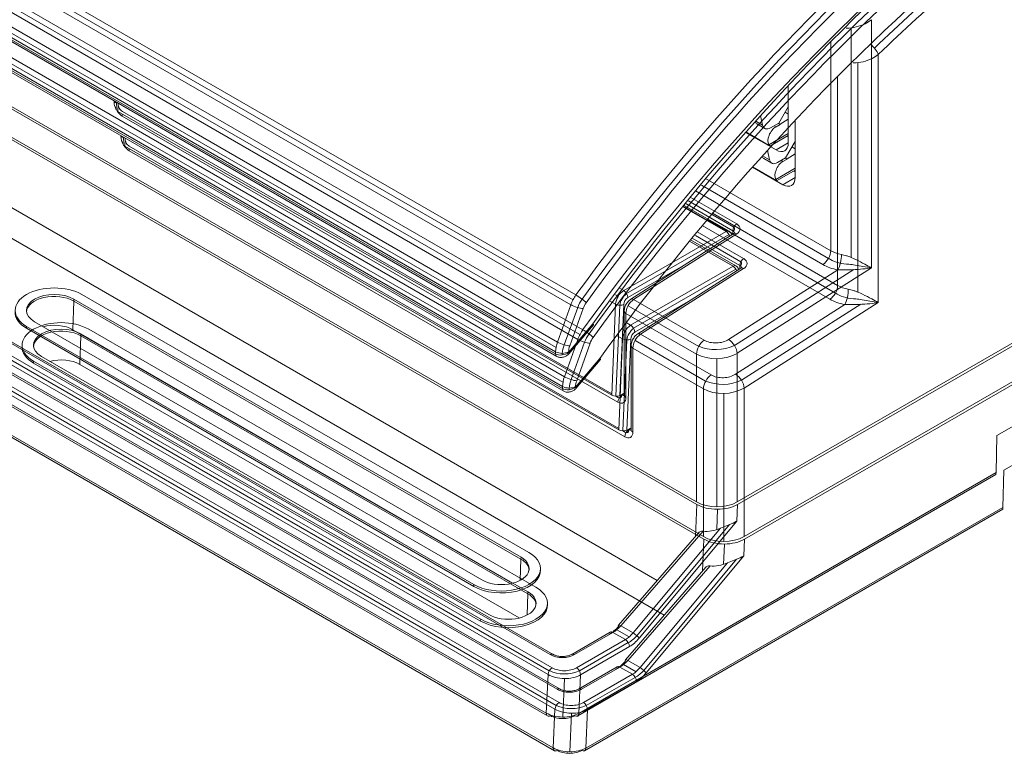
# Model space of a CAD drawing. Units: inches. Extents: x 78 to 1112, y 73 to 811.
# Drawn here: x 650 to 693, y 628 to 660 of the extents above; entities that cross this region are included whole.
import ezdxf

# ---------------------------------------------------------------- set-up
doc = ezdxf.new("R2010")
doc.units = ezdxf.units.IN
doc.header["$MEASUREMENT"] = 0
doc.layers.add('LATS_CONTROL', color=2, linetype='Continuous', lineweight=0)

msp = doc.modelspace()

# ---------------------------------------------------------------- linework, layer by layer
at = {"layer": 'LATS_CONTROL', "color": 3, "linetype": 'Continuous'}
for p, q in [((579.746, 702.666), (674.64, 647.879)), ((674.417, 647.457), (579.523, 702.244)), ((579.618, 702.459), (674.511, 647.672)), ((579.92, 700.949), (674.814, 646.162)), ((580.048, 701.156), (674.942, 646.369)), ((578.942, 700.616), (673.836, 645.829)), ((674.719, 645.947), (579.825, 700.734)), ((673.756, 645.407), (578.862, 700.194)), ((578.862, 700.104), (673.756, 645.317)), ((578.879, 700.383), (673.773, 645.596)), ((578.914, 699.989), (673.808, 645.203)), ((579.182, 698.873), (674.075, 644.086)), ((579.244, 699.106), (674.138, 644.319)), ((674.058, 643.897), (579.164, 698.684)), ((579.164, 698.594), (674.058, 643.807)), ((579.216, 698.479), (674.11, 643.693)), ((586.061, 688.647), (678.176, 635.464)), ((586.363, 687.137), (678.478, 633.954)), ((579.557, 685.955), (673.602, 631.658)), ((673.519, 632.232), (580.551, 685.907)), ((673.644, 632.244), (580.676, 685.919)), ((673.425, 631.363), (579.38, 685.66)), ((673.481, 631.534), (579.436, 685.831)), ((673.784, 630.024), (579.738, 684.321)), ((579.859, 684.445), (673.904, 630.148)), ((673.821, 630.722), (580.853, 684.397)), ((673.946, 630.734), (580.978, 684.409)), ((579.306, 683.984), (673.351, 629.687)), ((579.358, 683.859), (673.403, 629.562)), ((673.728, 629.853), (579.682, 684.15)), ((579.608, 682.474), (673.653, 628.177)), ((579.66, 682.349), (673.705, 628.052)), ((624.234, 670.904), (679.901, 638.765)), ((624.536, 669.394), (680.203, 637.255)), ((630.916, 667.147), (679.882, 638.876)), ((631.218, 665.637), (680.184, 637.366)), ((687.484, 659.855), (687.484, 649.061)), ((686.6, 659.499), (686.6, 649.51)), ((685.716, 649.804), (685.716, 658.901)), ((687.786, 658.345), (687.786, 647.551)), ((686.902, 657.989), (686.902, 648)), ((686.018, 648.294), (686.018, 657.391)), ((683.87, 654.493), (683.87, 656.988)), ((654.554, 656.276), (654.554, 656.319)), ((654.662, 656.256), (654.65, 655.958)), ((654.738, 656.213), (654.723, 655.856)), ((683.456, 655.351), (683.87, 656.068)), ((676.198, 643.518), (654.723, 655.856)), ((676.46, 643.22), (654.907, 655.664)), ((654.914, 655.864), (676.201, 643.574)), ((682.671, 655.687), (682.758, 655.271)), ((683.87, 655.532), (683.516, 655.307)), ((683.87, 655.747), (683.731, 655.827)), ((682.454, 655.446), (682.758, 655.271)), ((682.5, 655.327), (682.853, 655.123)), ((683.103, 655.147), (683.456, 655.351)), ((683.34, 655.198), (683.265, 655.241)), ((683.516, 655.3), (683.34, 655.198)), ((683.516, 655.3), (683.442, 655.343)), ((683.448, 655.346), (683.516, 655.307)), ((683.516, 655.3), (683.516, 655.307)), ((684.172, 652.983), (684.172, 655.478)), ((654.856, 654.766), (654.856, 654.809)), ((654.965, 654.746), (654.952, 654.448)), ((655.04, 654.703), (655.025, 654.346)), ((682.013, 654.952), (683.34, 654.187)), ((682.028, 654.97), (683.09, 654.357)), ((683.029, 654.416), (683.87, 654.901)), ((683.093, 654.368), (683.87, 654.817)), ((683.815, 654.785), (683.87, 654.753)), ((683.87, 654.759), (683.865, 654.756)), ((676.501, 642.008), (655.025, 654.346)), ((655.217, 654.354), (676.503, 642.064)), ((683.34, 654.187), (683.87, 654.493)), ((683.758, 653.841), (684.172, 654.558)), ((684.172, 654.237), (684.033, 654.317)), ((676.762, 641.71), (655.209, 654.154)), ((682.756, 653.936), (683.06, 653.761)), ((682.802, 653.817), (683.156, 653.613)), ((682.973, 654.177), (683.06, 653.761)), ((683.406, 653.637), (683.758, 653.841)), ((683.818, 653.79), (683.744, 653.833)), ((683.75, 653.836), (683.818, 653.797)), ((684.172, 654.022), (683.818, 653.797)), ((683.818, 653.79), (683.818, 653.797)), ((682.315, 653.442), (683.642, 652.677)), ((682.331, 653.46), (683.392, 652.847)), ((683.331, 652.906), (684.172, 653.391)), ((683.642, 653.688), (683.568, 653.731)), ((683.818, 653.79), (683.642, 653.688)), ((680.279, 652.943), (685.716, 649.804)), ((683.395, 652.858), (684.172, 653.307)), ((683.642, 652.677), (684.172, 652.983)), ((684.117, 653.275), (684.172, 653.243)), ((684.172, 653.249), (684.167, 653.246)), ((685.621, 649.471), (680.104, 652.656)), ((679.609, 652.136), (681.63, 650.969)), ((685.381, 649.202), (679.831, 652.406)), ((681.17, 650.64), (679.275, 651.729)), ((681.179, 650.645), (679.281, 651.736)), ((681.17, 650.64), (679.318, 651.704)), ((681.295, 650.652), (679.322, 651.786)), ((681.463, 650.668), (679.388, 651.866)), ((679.539, 651.973), (681.51, 650.835)), ((680.581, 651.433), (686.018, 648.294)), ((685.683, 647.692), (680.134, 650.896)), ((685.923, 647.961), (680.406, 651.146)), ((676.716, 648.07), (681.17, 650.64)), ((681.295, 650.509), (676.841, 647.938)), ((681.505, 650.552), (677.023, 647.693)), ((681.63, 650.539), (677.148, 647.681)), ((679.841, 650.463), (681.812, 649.325)), ((679.911, 650.626), (681.932, 649.459)), ((681.463, 650.525), (681.463, 650.668)), ((692.942, 641.762), (707.955, 650.43)), ((681.472, 649.13), (679.577, 650.219)), ((681.481, 649.135), (679.583, 650.226)), ((681.472, 649.13), (679.62, 650.194)), ((681.597, 649.142), (679.624, 650.276)), ((681.765, 649.158), (679.69, 650.356)), ((679.423, 649.224), (676.893, 647.764)), ((677.018, 646.56), (681.472, 649.13)), ((681.765, 649.015), (681.765, 649.158)), ((681.597, 648.999), (677.143, 646.428)), ((681.807, 649.042), (677.325, 646.183)), ((681.932, 649.029), (677.451, 646.171)), ((681.278, 645.941), (686.031, 648.972)), ((686.718, 648.982), (681.536, 645.676)), ((687.484, 649.061), (681.65, 645.34)), ((693.244, 640.252), (708.257, 648.92)), ((697.848, 648.228), (681.65, 638.876)), ((672.597, 636.671), (653.152, 647.898)), ((676.476, 647.821), (676.356, 647.89)), ((676.516, 648.185), (676.716, 648.07)), ((697.839, 648.101), (681.67, 638.765)), ((652.765, 646.368), (652.802, 647.614)), ((652.805, 647.698), (652.802, 647.614)), ((652.802, 647.614), (672.247, 636.387)), ((672.251, 636.471), (652.805, 647.698)), ((673.836, 645.829), (674.417, 647.457)), ((676.364, 647.479), (676.104, 647.628)), ((676.198, 643.518), (676.364, 647.479)), ((676.378, 643.473), (676.543, 647.433)), ((676.717, 647.468), (676.552, 643.508)), ((676.908, 647.412), (679.977, 645.64)), ((677.148, 647.681), (680.217, 645.909)), ((679.725, 647.714), (677.196, 646.254)), ((681.58, 644.431), (686.333, 647.462)), ((687.021, 647.472), (681.838, 644.166)), ((687.786, 647.551), (681.952, 643.83)), ((674.714, 647.333), (674.132, 645.705)), ((674.951, 647.288), (674.369, 645.66)), ((676.74, 647.182), (676.74, 643.526)), ((676.813, 647.079), (676.813, 643.424)), ((679.882, 645.308), (676.813, 647.079)), ((650.751, 646.512), (650.748, 646.428)), ((670.197, 635.285), (650.751, 646.512)), ((670.543, 635.485), (651.098, 646.712)), ((674.322, 645.381), (675.377, 646.625)), ((674.336, 645.321), (675.397, 646.573)), ((676.818, 646.675), (677.018, 646.56)), ((698.15, 646.718), (681.952, 637.366)), ((698.141, 646.591), (681.972, 637.255)), ((670.193, 635.201), (650.748, 646.428)), ((671.871, 635.337), (652.765, 646.368)), ((653.067, 644.858), (653.104, 646.104)), ((653.108, 646.188), (653.104, 646.104)), ((653.104, 646.104), (672.549, 634.877)), ((672.553, 634.961), (653.108, 646.188)), ((672.899, 635.161), (653.454, 646.388)), ((676.666, 645.969), (676.407, 646.118)), ((676.778, 646.311), (676.658, 646.38)), ((677.451, 646.171), (680.519, 644.399)), ((650.558, 645.731), (650.553, 645.65)), ((674.138, 644.319), (674.719, 645.947)), ((675.016, 645.823), (674.435, 644.195)), ((675.253, 645.778), (674.672, 644.15)), ((676.501, 642.008), (676.666, 645.969)), ((676.68, 641.963), (676.845, 645.923)), ((677.02, 645.958), (676.854, 641.998)), ((677.042, 645.672), (677.042, 642.016)), ((677.21, 645.902), (680.279, 644.13)), ((673.756, 645.317), (673.756, 645.407)), ((674.039, 645.339), (674.039, 645.268)), ((674.322, 645.407), (674.322, 645.381)), ((677.116, 645.569), (677.116, 641.914)), ((680.184, 643.798), (677.116, 645.569)), ((679.882, 638.876), (679.882, 645.308)), ((681.65, 645.34), (681.65, 638.876)), ((651.054, 645.002), (651.05, 644.918)), ((670.495, 633.691), (651.05, 644.918)), ((670.499, 633.775), (651.054, 645.002)), ((670.845, 633.975), (651.4, 645.202)), ((672.173, 633.827), (653.067, 644.858)), ((674.624, 643.871), (675.679, 645.115)), ((674.638, 643.811), (675.699, 645.063)), ((680.766, 645.106), (680.766, 638.665)), ((674.058, 643.807), (674.058, 643.897)), ((674.341, 643.829), (674.341, 643.758)), ((674.624, 643.897), (674.624, 643.871)), ((676.552, 643.508), (676.74, 643.605)), ((676.613, 643.54), (676.637, 643.526)), ((676.637, 643.526), (676.74, 643.586)), ((680.184, 637.366), (680.184, 643.798)), ((681.068, 643.596), (681.068, 637.155)), ((681.952, 643.83), (681.952, 637.366)), ((676.374, 643.474), (676.467, 643.42)), ((676.676, 641.964), (676.769, 641.91)), ((676.854, 641.998), (677.042, 642.095)), ((676.915, 642.03), (676.939, 642.016)), ((676.939, 642.016), (677.042, 642.076)), ((692.906, 640.149), (692.942, 641.762)), ((674.766, 629.676), (692.906, 640.149)), ((693.208, 638.639), (693.244, 640.252)), ((674.714, 629.562), (692.902, 640.063)), ((675.016, 628.052), (693.205, 638.553)), ((675.068, 628.166), (693.208, 638.639)), ((679.839, 637.376), (679.901, 638.765)), ((680.759, 637.669), (680.798, 638.554)), ((681.67, 638.765), (681.638, 638.043)), ((681.638, 638.043), (677.385, 632.943)), ((679.986, 637.545), (676.486, 633.518)), ((680.17, 637.602), (676.591, 633.485)), ((677.124, 633.177), (680.925, 637.735)), ((677.285, 633.056), (681.316, 637.889)), ((680.142, 635.866), (680.203, 637.255)), ((681.972, 637.255), (681.94, 636.533)), ((681.061, 636.159), (681.1, 637.044)), ((672.22, 635.468), (672.247, 636.387)), ((672.251, 636.471), (672.247, 636.387)), ((677.588, 631.546), (681.618, 636.379)), ((681.94, 636.533), (677.687, 631.433)), ((673.098, 635.933), (673.093, 636.014)), ((680.289, 636.035), (676.788, 632.008)), ((680.472, 636.092), (676.893, 631.975)), ((677.427, 631.667), (681.228, 636.225)), ((670.197, 635.285), (670.193, 635.201)), ((672.553, 634.961), (672.549, 634.877)), ((672.522, 633.958), (672.549, 634.877)), ((673.4, 634.423), (673.395, 634.504)), ((670.499, 633.775), (670.495, 633.691)), ((676.949, 632.999), (676.411, 633.31)), ((676.591, 633.485), (677.124, 633.177)), ((676.125, 633.209), (674.453, 632.244)), ((676.25, 633.197), (674.578, 632.232)), ((674.663, 631.658), (676.789, 632.886)), ((676.789, 632.886), (676.25, 633.197)), ((676.914, 632.754), (674.788, 631.526)), ((676.966, 632.58), (674.84, 631.352)), ((676.893, 631.975), (677.427, 631.667)), ((676.427, 631.699), (674.755, 630.734)), ((676.552, 631.687), (674.88, 630.722)), ((677.091, 631.376), (676.552, 631.687)), ((677.251, 631.489), (676.713, 631.8)), ((673.351, 629.687), (673.425, 631.363)), ((674.069, 629.515), (674.143, 631.19)), ((674.84, 631.352), (674.766, 629.676)), ((674.965, 630.148), (677.091, 631.376)), ((677.216, 631.244), (675.09, 630.016)), ((677.268, 631.07), (675.142, 629.842)), ((673.653, 628.177), (673.728, 629.853)), ((675.142, 629.842), (675.068, 628.166)), ((674.371, 628.005), (674.445, 629.68))]:
    msp.add_line(p, q, dxfattribs=at)
for centre in [(681.171, 650.436), (681.473, 648.926)]:
    msp.add_arc(centre, 0.25, 13.3722, 60.1224, dxfattribs=at)
for centre, major_axis, ratio, start_param, end_param in [((701.156, 619.316), (-32.763, -56.746), 0.57735, 4.158551, 4.536305), ((701.439, 619.152), (-32.763, -56.746), 0.57735, 4.15976, 4.536677), ((701.439, 619.152), (32.562, 56.4), 0.57735, 1.016958, 1.394712), ((701.459, 617.806), (-32.763, -56.746), 0.57735, 4.158551, 4.536305), ((701.439, 619.152), (-31.9, -55.252), 0.57735, 4.164509, 4.542913), ((701.741, 617.642), (-32.763, -56.746), 0.57735, 4.15976, 4.536677), ((701.741, 617.642), (32.562, 56.4), 0.57735, 1.016958, 1.394712), ((701.741, 617.642), (-31.9, -55.252), 0.57735, 4.164509, 4.542913), ((701.751, 617.648), (-31.7, -54.906), 0.57735, 4.170094, 4.247684), ((701.751, 617.648), (31.45, 54.473), 0.57735, 1.02697, 1.104791), ((687.432, 658.55), (-0.346, 0.361), 0.366869, 3.811132, 5.057165), ((654.907, 656.072), (-0.25, 0.433), 0.57735, 0.785398, 1.54959), ((654.73, 656.378), (-0.25, 0), 0.57735, 0.785398, 1.291906), ((654.9, 655.947), (0.25, -0.01), 0.544803, 3.141605, 3.950072), ((654.907, 656.072), (-0.125, 0.217), 0.57735, 0.74454, 2.397053), ((654.907, 656.072), (-0.25, 0.433), 0.57735, 1.66767, 2.356194), ((655.084, 655.766), (-0.125, -0.217), 0.57735, 5.130859, 5.497787), ((682.75, 655.76), (-0.25, -0.433), 0.57735, 5.896891, 6.283197), ((683.103, 655.556), (0.25, 0.433), 0.57735, 2.567128, 3.926991), ((683.34, 654.79), (0.25, 0.433), 0.57735, 0.785398, 2.853963), ((655.209, 654.562), (-0.25, 0.433), 0.57735, 0.785398, 1.54959), ((655.033, 654.868), (-0.25, 0), 0.57735, 0.785398, 1.291906), ((655.209, 654.562), (-0.125, 0.217), 0.57735, 0.74454, 2.397053), ((655.202, 654.437), (0.25, -0.01), 0.544803, 3.141605, 3.950072), ((655.209, 654.562), (-0.25, 0.433), 0.57735, 1.66767, 2.356194), ((655.386, 654.256), (-0.125, -0.217), 0.57735, 5.130859, 5.497787), ((683.34, 654.799), (-0.375, 0.65), 0.57735, 2.356194, 3.926991), ((683.052, 654.25), (-0.25, -0.433), 0.57735, 5.896891, 6.283197), ((683.406, 654.046), (0.25, 0.433), 0.57735, 2.567128, 3.926991), ((683.642, 653.28), (0.25, 0.433), 0.57735, 0.785398, 2.853963), ((683.642, 653.289), (-0.375, 0.65), 0.57735, 2.356194, 3.926991), ((681.639, 650.77), (-0.125, -0.217), 0.57735, 3.979351, 5.497787), ((681.286, 650.749), (0.25, 0.012), 0.606728, 5.563052, 6.746687), ((681.277, 650.743), (0.5, 0.024), 0.606728, 5.468718, 7.039514), ((681.171, 650.436), (-0.125, -0.217), 0.579112, 3.873468, 3.925828), ((681.171, 650.436), (-0.125, 0.217), 0.577137, 4.403382, 5.500657), ((681.171, 650.436), (-0.125, -0.217), 0.579112, 3.141578, 3.873468), ((681.286, 650.545), (0.249, 0.025), 0.633968, 6.248852, 7.00426), ((681.639, 650.341), (-0.134, 0.211), 0.546343, 5.472943, 6.283178), ((685.362, 649.599), (0.25, 0.433), 0.57735, 3.979351, 5.497787), ((686.6, 650.389), (1.249, 0.086), 0.617914, 3.884598, 4.327509), ((686.012, 649.369), (0.092, 0.492), 0.2871, 3.827587, 5.35108), ((681.473, 648.926), (-0.125, -0.217), 0.579112, 3.873468, 3.925828), ((681.473, 648.926), (-0.125, 0.217), 0.577137, 4.403382, 5.500657), ((681.473, 648.926), (-0.125, -0.217), 0.579112, 3.141578, 3.873468), ((681.942, 649.26), (-0.125, -0.217), 0.57735, 3.979351, 5.497787), ((681.588, 649.035), (0.249, 0.025), 0.633968, 6.248852, 7.00426), ((681.588, 649.239), (0.25, 0.012), 0.606728, 5.563052, 6.746687), ((681.579, 649.233), (0.5, 0.024), 0.606728, 5.468718, 7.039514), ((686.618, 649.992), (1.749, 0.084), 0.606728, 3.897921, 4.340832), ((686.6, 649.98), (1.249, 0.06), 0.606728, 3.78757, 4.526752), ((681.942, 648.831), (-0.134, 0.211), 0.546343, 5.472943, 6.283178), ((651.952, 647.205), (-1.697, 0), 0.57735, 3.926991, 7.068583), ((685.665, 648.089), (0.25, 0.433), 0.57735, 3.979351, 5.497787), ((686.902, 648.879), (1.249, 0.086), 0.617914, 3.884598, 4.327509), ((651.952, 647.205), (-1.208, 0), 0.57735, 3.926991, 7.068583), ((651.952, 647.123), (1.202, 0), 0.57735, 0.785398, 3.119895), ((675.044, 647.443), (0.5, 0.866), 0.57735, 1.394712, 1.877338), ((674.802, 647.705), (-0.324, 0.234), 0.14303, 3.764437, 5.335234), ((676.717, 647.661), (-0.249, -0.434), 0.579112, 3.925828, 5.444265), ((676.894, 647.559), (-0.249, -0.434), 0.579112, 4.06738, 5.313216), ((676.717, 647.865), (-0.125, 0.217), 0.577137, 3.929861, 5.500657), ((686.902, 648.47), (1.249, 0.06), 0.606728, 3.78757, 4.526752), ((686.314, 647.859), (0.092, 0.492), 0.2871, 3.827587, 5.35108), ((674.668, 647.452), (0.377, -0.134), 0.246389, 4.074233, 5.645029), ((675.327, 647.28), (-0.5, -0.866), 0.57735, 4.560668, 4.976313), ((675.327, 647.28), (-0.3, -0.52), 0.57735, 4.536305, 5.018931), ((676.541, 647.57), (-0.25, 0.01), 0.544803, 0.808479, 2.379276), ((676.894, 647.559), (0.125, 0.217), 0.579112, 0.784236, 2.302672), ((677.167, 647.284), (0.25, 0.433), 0.57735, 0.837758, 2.356194), ((677.158, 647.482), (-0.134, 0.211), 0.546343, 5.472943, 6.283009), ((686.92, 648.482), (1.749, 0.084), 0.606728, 3.897921, 4.340832), ((651.952, 647.123), (-1.702, 0), 0.57735, 6.246076, 7.068583), ((676.99, 647.182), (-0.25, 0), 0.57735, 0.000171, 0.785398), ((652.254, 645.695), (-1.697, 0), 0.57735, 3.926991, 7.068583), ((651.952, 645.898), (-1.15, 0), 0.57735, 3.926991, 5.14961), ((677.019, 646.151), (-0.249, -0.434), 0.579112, 3.925828, 5.444265), ((677.019, 646.355), (-0.125, 0.217), 0.577137, 3.929861, 5.500657), ((652.254, 645.695), (-1.208, 0), 0.57735, 3.926991, 7.068583), ((652.254, 645.613), (1.202, 0), 0.57735, 0.785398, 3.119895), ((675.347, 645.933), (0.5, 0.866), 0.57735, 1.394712, 1.877338), ((675.104, 646.195), (-0.324, 0.234), 0.14303, 3.764437, 5.335234), ((675.629, 645.77), (-0.5, -0.866), 0.57735, 4.560668, 4.976313), ((677.196, 646.049), (-0.249, -0.434), 0.579112, 4.06738, 5.313216), ((677.196, 646.049), (0.125, 0.217), 0.579112, 0.784236, 2.302672), ((677.469, 645.774), (0.25, 0.433), 0.57735, 0.837758, 2.356194), ((677.46, 645.972), (-0.134, 0.211), 0.546343, 5.472943, 6.283009), ((674.463, 645.815), (-0.5, -0.866), 0.57735, 5.018931, 5.497787), ((674.087, 645.823), (-0.377, 0.134), 0.246389, 0.93264, 2.503436), ((674.746, 645.652), (-0.5, -0.866), 0.57735, 4.976313, 5.383636), ((674.746, 645.652), (-0.3, -0.52), 0.57735, 5.018931, 5.497787), ((674.97, 645.942), (0.377, -0.134), 0.246389, 4.074233, 5.645029), ((675.629, 645.77), (-0.3, -0.52), 0.57735, 4.536305, 5.018931), ((676.843, 646.06), (-0.25, 0.01), 0.544803, 0.808479, 2.379276), ((677.292, 645.672), (-0.25, 0), 0.57735, 0.000171, 0.785398), ((680.236, 645.512), (-0.25, -0.433), 0.57735, 3.979351, 5.497787), ((680.766, 646.259), (1.249, 0.06), 0.606728, 4.002556, 5.343139), ((680.748, 646.247), (0.75, 0.036), 0.606728, 3.897921, 5.468718), ((681.296, 645.544), (0.269, -0.422), 0.546343, 0.760554, 2.33135), ((652.254, 645.613), (-1.702, 0), 0.57735, 6.246076, 7.068583), ((674.039, 645.57), (0.4, 0), 0.57735, 3.926991, 5.497787), ((673.933, 645.419), (-0.125, -0.217), 0.57735, 5.497787, 6.278601), ((674.145, 645.483), (-0.191, 0.162), 0.244963, 3.141588, 3.779472), ((680.766, 645.85), (1.25, 0.035), 0.595201, 3.910254, 5.48105), ((652.254, 644.388), (-1.15, 0), 0.57735, 3.926991, 5.14961), ((680.538, 644.002), (-0.25, -0.433), 0.57735, 3.979351, 5.497787), ((681.05, 644.737), (0.75, 0.036), 0.606728, 3.897921, 5.468718), ((681.599, 644.034), (0.269, -0.422), 0.546343, 0.760554, 2.33135), ((674.765, 644.305), (-0.5, -0.866), 0.57735, 5.018931, 5.497787), ((674.389, 644.313), (-0.377, 0.134), 0.246389, 0.93264, 2.503436), ((675.048, 644.142), (-0.5, -0.866), 0.57735, 4.976313, 5.383636), ((675.048, 644.142), (-0.3, -0.52), 0.57735, 5.018931, 5.497787), ((681.068, 644.749), (1.249, 0.06), 0.606728, 4.002556, 5.343139), ((674.341, 644.06), (0.4, 0), 0.57735, 3.926991, 5.497787), ((674.235, 643.909), (-0.125, -0.217), 0.57735, 5.497787, 6.278601), ((674.447, 643.973), (-0.191, 0.162), 0.244963, 3.141588, 3.779472), ((676.375, 643.61), (0.25, -0.01), 0.544803, 3.950072, 5.520868), ((676.637, 643.322), (-0.125, -0.217), 0.57735, 3.926991, 5.497787), ((676.46, 643.628), (-0.125, 0.217), 0.57735, 2.397053, 3.926991), ((676.637, 643.731), (0.125, -0.217), 0.57735, 5.497787, 6.126471), ((676.99, 643.526), (-0.25, 0), 0.57735, 6.283183, 7.068583), ((681.068, 644.34), (1.25, 0.035), 0.595201, 3.910254, 5.48105), ((676.46, 643.628), (-0.25, 0.433), 0.57735, 2.356194, 3.926991), ((676.677, 642.1), (0.25, -0.01), 0.544803, 3.950072, 5.520868), ((676.939, 641.812), (-0.125, -0.217), 0.57735, 3.926991, 5.497787), ((676.762, 642.118), (-0.25, 0.433), 0.57735, 2.356194, 3.926991), ((676.762, 642.118), (-0.125, 0.217), 0.57735, 2.397053, 3.926991), ((676.939, 642.221), (0.125, -0.217), 0.57735, 5.497787, 6.126471), ((677.292, 642.016), (-0.25, 0), 0.57735, 6.283183, 7.068583), ((692.906, 640.353), (0.003, 0.291), 0.011042, 3.148086, 3.933536), ((680.766, 639.387), (1.25, 0), 0.57735, 3.926991, 5.497787), ((680.786, 639.276), (1.251, 0.001), 0.577349, 3.925619, 5.496416), ((693.208, 638.843), (0.003, 0.291), 0.011042, 3.148086, 3.933536), ((680.765, 638.798), (1.091, 0.944), 0.68711, 3.687715, 4.302775), ((681.068, 637.877), (1.25, 0), 0.57735, 3.926991, 5.497787), ((681.088, 637.766), (1.251, 0.001), 0.577349, 3.925619, 5.496416), ((671.397, 635.978), (-1.697, 0), 0.57735, 0.785398, 3.926991), ((671.397, 635.978), (-1.208, 0), 0.57735, 0.785398, 3.926991), ((671.397, 635.896), (1.202, 0), 0.57735, 0.021647, 0.785398), ((671.397, 635.896), (-1.702, 0), 0.57735, 0.785398, 3.178654), ((681.067, 637.288), (1.091, 0.944), 0.68711, 3.687715, 4.302775), ((671.699, 634.468), (-1.697, 0), 0.57735, 0.785398, 3.926991), ((671.699, 634.468), (-1.208, 0), 0.57735, 0.785398, 3.926991), ((671.699, 634.386), (1.202, 0), 0.57735, 0.021647, 0.785398), ((671.699, 634.386), (-1.702, 0), 0.57735, 0.785398, 3.178654), ((676.12, 634.099), (0.672, 1.055), 0.546379, 3.950567, 4.444509), ((676.296, 633.987), (0.546, 0.839), 0.538443, 3.955686, 4.449628), ((676.674, 633.354), (0.189, -0.164), 0.220205, 2.211389, 3.736088), ((676.25, 632.993), (-0.125, 0.217), 0.57735, 5.497787, 6.283174), ((676.789, 633.702), (0.5, 0.866), 0.57735, 3.926991, 4.420932), ((676.789, 632.682), (0.125, -0.217), 0.57735, 0.785398, 2.356194), ((676.966, 633.6), (-0.5, -0.866), 0.57735, 0.710729, 1.253899), ((676.966, 633.6), (-0.625, -1.083), 0.57735, 0.785398, 1.27934), ((677.208, 633.046), (0.192, -0.16), 0.234619, 0.635933, 2.206729), ((673.519, 632.028), (0.125, 0.217), 0.57735, 0.000511, 0.785398), ((674.049, 632.539), (0.75, 0), 0.578934, 3.92836, 5.496418), ((674.578, 632.028), (-0.125, 0.217), 0.57735, 5.497787, 6.275913), ((676.422, 632.589), (0.672, 1.055), 0.546379, 3.950567, 4.444509), ((676.598, 632.477), (0.546, 0.839), 0.538443, 3.955686, 4.449628), ((676.977, 631.844), (0.189, -0.164), 0.220205, 2.211389, 3.736088), ((673.602, 631.454), (-0.125, -0.217), 0.57735, 3.926991, 5.445427), ((674.142, 631.97), (1.001, 0.001), 0.577349, 3.991555, 5.411897), ((674.133, 631.965), (0.751, 0.001), 0.577349, 3.925619, 5.496416), ((674.663, 631.454), (0.125, -0.217), 0.57735, 0.785398, 2.356194), ((676.552, 631.483), (-0.125, 0.217), 0.57735, 5.497787, 6.283174), ((677.091, 632.192), (0.5, 0.866), 0.57735, 3.926991, 4.420932), ((677.268, 632.09), (-0.5, -0.866), 0.57735, 0.710729, 1.253899), ((677.51, 631.536), (0.192, -0.16), 0.234619, 0.635933, 2.206729), ((674.133, 631.76), (-1, 0.011), 0.569758, 0.791093, 2.36189), ((677.091, 631.172), (0.125, -0.217), 0.57735, 0.785398, 2.356194), ((677.268, 632.09), (-0.625, -1.083), 0.57735, 0.785398, 1.27934), ((673.821, 630.518), (0.125, 0.217), 0.57735, 0.000511, 0.785398), ((674.351, 631.029), (0.75, 0), 0.578934, 3.92836, 5.496418), ((674.88, 630.518), (-0.125, 0.217), 0.57735, 5.497787, 6.275913), ((673.904, 629.944), (-0.125, -0.217), 0.57735, 3.926991, 5.445427), ((674.435, 630.25), (-1, 0.011), 0.569758, 0.791093, 2.36189), ((674.444, 630.46), (1.001, 0.001), 0.577349, 3.991555, 5.411897), ((674.435, 630.455), (0.751, 0.001), 0.577349, 3.925619, 5.496416), ((674.965, 629.944), (0.125, -0.217), 0.57735, 0.785398, 2.356194), ((673.528, 629.778), (-0.125, -0.217), 0.57735, 5.445427, 7.068583), ((674.059, 630.085), (-1, 0.011), 0.569758, 0.791093, 2.36189), ((674.059, 629.881), (0.751, 0.001), 0.577349, 3.925619, 5.496416), ((674.589, 629.778), (0.125, -0.217), 0.57735, 5.497787, 7.068583), ((673.83, 628.268), (-0.125, -0.217), 0.57735, 5.445427, 7.068583), ((674.361, 628.575), (-1, 0.011), 0.569758, 0.791093, 2.36189), ((674.891, 628.268), (0.125, -0.217), 0.57735, 5.497787, 7.068583), ((674.361, 628.371), (0.751, 0.001), 0.577349, 3.925619, 5.496416)]:
    msp.add_ellipse(centre, major_axis=major_axis, ratio=ratio, start_param=start_param, end_param=end_param, dxfattribs=at)
for points, knots in [([(686.389, 659.486), (686.4, 659.486), (686.411, 659.486), (686.555, 659.489), (686.691, 659.507), (686.959, 659.572), (687.092, 659.621), (687.312, 659.732), (687.403, 659.791), (687.484, 659.855)], [0, 0, 0, 0, 0.0278, 0.0278, 0.363479, 0.363479, 0.713467, 0.713467, 1, 1, 1, 1]), ([(686.691, 657.976), (686.702, 657.976), (686.713, 657.976), (686.857, 657.979), (686.994, 657.997), (687.261, 658.062), (687.395, 658.111), (687.614, 658.222), (687.706, 658.281), (687.786, 658.345)], [0, 0, 0, 0, 0.0278, 0.0278, 0.363479, 0.363479, 0.713467, 0.713467, 1, 1, 1, 1]), ([(683.091, 654.367), (683.087, 654.365), (683.083, 654.364), (683.07, 654.366), (683.061, 654.373), (683.044, 654.393), (683.037, 654.403), (683.029, 654.416)], [0, 0, 0, 0, 0.271403, 0.271403, 0.724622, 0.724622, 1, 1, 1, 1]), ([(683.394, 652.857), (683.39, 652.855), (683.385, 652.854), (683.373, 652.856), (683.364, 652.863), (683.346, 652.883), (683.339, 652.893), (683.331, 652.906)], [0, 0, 0, 0, 0.271403, 0.271403, 0.724622, 0.724622, 1, 1, 1, 1]), ([(681.54, 650.582), (681.54, 650.582), (681.54, 650.582), (681.534, 650.572), (681.514, 650.558), (681.505, 650.552)], [0, 0, 0, 0, 0.016331, 0.621454, 1, 1, 1, 1]), ([(686.18, 649.641), (686.251, 649.629), (686.326, 649.608), (686.418, 649.579), (686.437, 649.572), (686.576, 649.523), (686.691, 649.473), (686.945, 649.354), (687.08, 649.283), (687.304, 649.162), (687.399, 649.109), (687.482, 649.062), (687.483, 649.061), (687.484, 649.061)], [0, 0, 0, 0, 0.131711, 0.131711, 0.167737, 0.167737, 0.389959, 0.389959, 0.712013, 0.712013, 0.99708, 0.99708, 1, 1, 1, 1]), ([(687.483, 649.061), (687.482, 649.061), (687.481, 649.061), (687.377, 649.071), (687.254, 649.092), (687.013, 649.136), (686.898, 649.158), (686.69, 649.193), (686.598, 649.207), (686.473, 649.22), (686.439, 649.222), (686.405, 649.224)], [0, 0, 0, 0, 0.003512, 0.003512, 0.40279, 0.40279, 0.703467, 0.703467, 0.919934, 0.919934, 1, 1, 1, 1]), ([(681.842, 649.072), (681.842, 649.072), (681.842, 649.072), (681.836, 649.062), (681.816, 649.048), (681.807, 649.042)], [0, 0, 0, 0, 0.016331, 0.621454, 1, 1, 1, 1]), ([(687.484, 649.061), (687.482, 649.061), (687.481, 649.06), (687.367, 649.039), (687.245, 649.022), (686.972, 648.994), (686.817, 648.984), (686.539, 648.975), (686.421, 648.974), (686.211, 648.973), (686.12, 648.974), (686.031, 648.972)], [0, 0, 0, 0, 0.003462, 0.003462, 0.295052, 0.295052, 0.622832, 0.622832, 0.843857, 0.843857, 1, 1, 1, 1]), ([(686.482, 648.131), (686.553, 648.119), (686.628, 648.098), (686.72, 648.069), (686.74, 648.062), (686.878, 648.013), (686.993, 647.963), (687.247, 647.844), (687.382, 647.773), (687.606, 647.652), (687.701, 647.599), (687.784, 647.552), (687.785, 647.551), (687.786, 647.551)], [0, 0, 0, 0, 0.131711, 0.131711, 0.167737, 0.167737, 0.389959, 0.389959, 0.712013, 0.712013, 0.99708, 0.99708, 1, 1, 1, 1]), ([(677.023, 647.693), (676.979, 647.664), (676.894, 647.591), (676.79, 647.434), (676.746, 647.288), (676.74, 647.204), (676.74, 647.182)], [0, 0, 0, 0, 0.261825, 0.568144, 0.88802, 1, 1, 1, 1]), ([(687.786, 647.551), (687.785, 647.551), (687.783, 647.55), (687.669, 647.529), (687.548, 647.512), (687.274, 647.484), (687.119, 647.474), (686.841, 647.465), (686.723, 647.464), (686.513, 647.463), (686.423, 647.464), (686.333, 647.462)], [0, 0, 0, 0, 0.003462, 0.003462, 0.295052, 0.295052, 0.622832, 0.622832, 0.843857, 0.843857, 1, 1, 1, 1]), ([(687.786, 647.551), (687.785, 647.551), (687.784, 647.551), (687.679, 647.561), (687.556, 647.582), (687.315, 647.626), (687.2, 647.648), (686.992, 647.683), (686.9, 647.697), (686.775, 647.71), (686.741, 647.712), (686.707, 647.714)], [0, 0, 0, 0, 0.003512, 0.003512, 0.40279, 0.40279, 0.703467, 0.703467, 0.919934, 0.919934, 1, 1, 1, 1]), ([(675.377, 646.625), (675.377, 646.624), (675.378, 646.623), (675.389, 646.609), (675.395, 646.598), (675.4, 646.582), (675.4, 646.576), (675.397, 646.573)], [0, 0, 0, 0, 0.03831, 0.03831, 0.568412, 0.568412, 1, 1, 1, 1]), ([(677.325, 646.183), (677.281, 646.154), (677.196, 646.081), (677.093, 645.924), (677.048, 645.778), (677.042, 645.693), (677.042, 645.672)], [0, 0, 0, 0, 0.261825, 0.568144, 0.88802, 1, 1, 1, 1]), ([(674.322, 645.381), (674.247, 645.321), (674.144, 645.28), (673.934, 645.256), (673.83, 645.274), (673.756, 645.317)], [0, 0, 0, 0, 0.5, 0.5, 1, 1, 1, 1]), ([(673.807, 645.203), (673.827, 645.191), (673.87, 645.173), (673.944, 645.16), (674.021, 645.161), (674.097, 645.174), (674.17, 645.199), (674.255, 645.244), (674.307, 645.288), (674.336, 645.321)], [0, 0, 0, 0, 0.13521, 0.267368, 0.396831, 0.523608, 0.647492, 0.768436, 1, 1, 1, 1]), ([(675.679, 645.115), (675.68, 645.114), (675.68, 645.113), (675.691, 645.099), (675.697, 645.088), (675.702, 645.072), (675.702, 645.066), (675.699, 645.063)], [0, 0, 0, 0, 0.03831, 0.03831, 0.568412, 0.568412, 1, 1, 1, 1]), ([(674.624, 643.871), (674.55, 643.811), (674.446, 643.77), (674.236, 643.746), (674.132, 643.764), (674.058, 643.807)], [0, 0, 0, 0, 0.5, 0.5, 1, 1, 1, 1]), ([(674.109, 643.693), (674.13, 643.681), (674.172, 643.663), (674.246, 643.65), (674.323, 643.651), (674.4, 643.664), (674.472, 643.689), (674.557, 643.734), (674.609, 643.778), (674.638, 643.811)], [0, 0, 0, 0, 0.13521, 0.267368, 0.396831, 0.523608, 0.647492, 0.768436, 1, 1, 1, 1]), ([(676.74, 643.526), (676.739, 643.511), (676.738, 643.493), (676.736, 643.489), (676.736, 643.489)], [0, 0, 0, 0, 0.595802, 1, 1, 1, 1]), ([(677.042, 642.016), (677.041, 642.001), (677.04, 641.983), (677.038, 641.979), (677.038, 641.979)], [0, 0, 0, 0, 0.595802, 1, 1, 1, 1]), ([(680.925, 637.735), (681.02, 637.777), (681.121, 637.814), (681.335, 637.896), (681.451, 637.942), (681.58, 638.009), (681.607, 638.025), (681.635, 638.041), (681.636, 638.042), (681.638, 638.043)], [0, 0, 0, 0, 0.38118, 0.38118, 0.858413, 0.858413, 0.99305, 0.99305, 1, 1, 1, 1]), ([(679.987, 637.545), (679.997, 637.557), (680.01, 637.568), (680.046, 637.591), (680.074, 637.6), (680.124, 637.606), (680.147, 637.605), (680.17, 637.602)], [0, 0, 0, 0, 0.269194, 0.269194, 0.704647, 0.704647, 1, 1, 1, 1]), ([(681.228, 636.225), (681.322, 636.267), (681.423, 636.304), (681.638, 636.386), (681.753, 636.432), (681.882, 636.499), (681.91, 636.515), (681.937, 636.531), (681.939, 636.532), (681.94, 636.533)], [0, 0, 0, 0, 0.38118, 0.38118, 0.858413, 0.858413, 0.99305, 0.99305, 1, 1, 1, 1]), ([(680.289, 636.035), (680.3, 636.047), (680.312, 636.058), (680.349, 636.081), (680.376, 636.09), (680.427, 636.096), (680.449, 636.095), (680.472, 636.092)], [0, 0, 0, 0, 0.269194, 0.269194, 0.704647, 0.704647, 1, 1, 1, 1]), ([(674.453, 632.244), (674.421, 632.226), (674.343, 632.191), (674.18, 632.154), (673.989, 632.147), (673.807, 632.174), (673.697, 632.215), (673.653, 632.239), (673.644, 632.244)], [0, 0, 0, 0, 0.166242, 0.357853, 0.56096, 0.768332, 0.953041, 1, 1, 1, 1]), ([(674.755, 630.734), (674.723, 630.716), (674.645, 630.681), (674.482, 630.644), (674.291, 630.637), (674.11, 630.664), (674, 630.705), (673.955, 630.729), (673.946, 630.734)], [0, 0, 0, 0, 0.166242, 0.357853, 0.56096, 0.768332, 0.953041, 1, 1, 1, 1])]:
    msp.add_open_spline(points, degree=3, knots=knots, dxfattribs=at)

doc.saveas('drawing.dxf')
